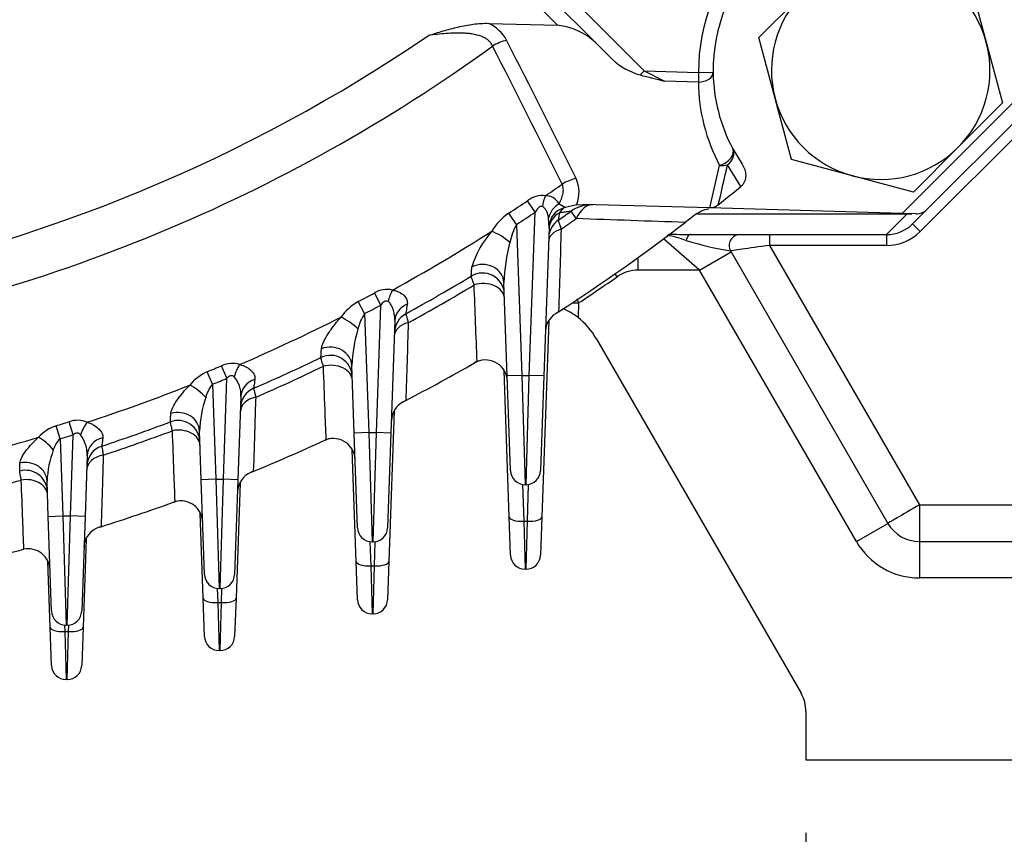
# Model space of a CAD drawing. Units: millimetres. Extents: x 0 to 4557, y -1871 to 2520.
# Drawn here: x 2717 to 2852, y 1054 to 1166 of the extents above; entities that cross this region are included whole.
import ezdxf

# ---------------------------------------------------------------- set-up
doc = ezdxf.new("R2010")
doc.units = ezdxf.units.MM
doc.header["$LTSCALE"] = 5
doc.header["$PDMODE"] = 1
doc.layers.get('0').update_dxf_attribs({"color": 3, "linetype": 'CONTINUOUS'})
doc.layers.get('DEFPOINTS').update_dxf_attribs({"linetype": 'CONTINUOUS'})
doc.layers.add('DMMW10708_CONDUI', color=7, linetype='CONTINUOUS')
doc.layers.add('T', color=7, linetype='CONTINUOUS')
doc.styles.get("Standard").update_dxf_attribs({"font": 'romans.shx', "bigfont": 'whgtxt.shx'})
doc.dimstyles.get("Standard").update_dxf_attribs({"dimtxt": 0.18, "dimasz": 0.18, "dimexe": 0.18, "dimexo": 0.0625, "dimgap": 0.09, "dimtad": 0, "dimtih": 1, "dimtoh": 1, "dimdec": 4, "dimzin": 0, "dimdsep": 46, "dimtxsty": 'Standard', "dimcen": 0.09, "dimadec": 0, "dimazin": 0, "dimtfac": 1, "dimtdec": 4, "dimtofl": 0, "dimtmove": 0, "dimatfit": 3, "dimfxl": 1, "dimtolj": 1, "dimtzin": 0, "dimarcsym": 0})

# ---------------------------------------------------------------- blocks, each defined once
blk = doc.blocks.new('_OPEN')
at = {"color": 0, "linetype": 'ByBlock'}
for p, q in [((-1, 0.1667), (0, 0)), ((0, 0), (-1, -0.1667)), ((0, 0), (-1, 0))]:
    blk.add_line(p, q, dxfattribs=at)
blk = doc.blocks.new('*D18')
at = {"layer": 'DEFPOINTS', "color": 0}
for p in [(2824.57, 1064.26), (2924.57, 1064.26), (2924.57, 975.55)]:
    blk.add_point(p, dxfattribs=at)
at = {"layer": 'T', "color": 0, "lineweight": -2}
for p, q in [((2824.57, 1054.26), (2824.57, 965.55)), ((2924.57, 1054.26), (2924.57, 965.55)), ((2854.57, 975.55), (2894.57, 975.55))]:
    blk.add_line(p, q, dxfattribs=at)
at = {"layer": 'T', "color": 0, "lineweight": -2, "xscale": 30, "yscale": 30, "zscale": 30, "rotation": 180}
blk.add_blockref('_OPEN', (2824.57, 975.55), dxfattribs=at)
at = {"layer": 'T', "color": 0, "lineweight": -2, "xscale": 30, "yscale": 30, "zscale": 30}
blk.add_blockref('_OPEN', (2924.57, 975.55), dxfattribs=at)
at = {"layer": 'T', "color": 7, "insert": (2874.57, 1006.05), "char_height": 35, "attachment_point": 5}
blk.add_mtext('\\A1;100', dxfattribs=at)
blk = doc.blocks.new('*D20')
at = {"layer": 'DEFPOINTS', "color": 0}
for p in [(2374.57, 1064.26), (2924.57, 1064.26), (2924.57, 799.01)]:
    blk.add_point(p, dxfattribs=at)
at = {"layer": 'T', "color": 0, "lineweight": -2}
for p, q in [((2374.57, 1054.26), (2374.57, 789.01)), ((2924.57, 1054.26), (2924.57, 789.01)), ((2404.57, 799.01), (2894.57, 799.01))]:
    blk.add_line(p, q, dxfattribs=at)
at = {"layer": 'T', "color": 0, "lineweight": -2, "xscale": 30, "yscale": 30, "zscale": 30, "rotation": 180}
blk.add_blockref('_OPEN', (2374.57, 799.01), dxfattribs=at)
at = {"layer": 'T', "color": 0, "lineweight": -2, "xscale": 30, "yscale": 30, "zscale": 30}
blk.add_blockref('_OPEN', (2924.57, 799.01), dxfattribs=at)
at = {"layer": 'T', "color": 7, "insert": (2649.57, 829.51), "char_height": 35, "attachment_point": 5}
blk.add_mtext('\\A1;550', dxfattribs=at)
blk = doc.blocks.new('*D23')
at = {"layer": 'DEFPOINTS', "color": 0}
for p in [(2734.57, 1659.26), (3201.65, 1659.26), (2924.57, 1064.26)]:
    blk.add_point(p, dxfattribs=at)
at = {"layer": 'T', "color": 0, "lineweight": -2}
for p, q in [((2744.57, 1659.26), (3211.65, 1659.26)), ((3201.65, 1094.26), (3201.65, 1629.26)), ((2934.57, 1064.26), (3211.65, 1064.26))]:
    blk.add_line(p, q, dxfattribs=at)
at = {"layer": 'T', "color": 0, "lineweight": -2, "xscale": 30, "yscale": 30, "zscale": 30}
for p, rotation in [((3201.65, 1659.26), 90), ((3201.65, 1064.26), 270)]:
    blk.add_blockref('_OPEN', p, dxfattribs=dict(at, rotation=rotation))
at = {"layer": 'T', "color": 7, "insert": (3171.15, 1361.76), "char_height": 35, "attachment_point": 5, "rotation": 90}
blk.add_mtext('\\A1;595', dxfattribs=at)

msp = doc.modelspace()

# ---------------------------------------------------------------- linework, layer by layer
at = {"layer": 'DMMW10708_CONDUI', "color": 3, "linetype": 'Continuous', "ltscale": 25.4}
for p, q in [((2755.9827, 1205.3182), (2802.3712, 1158.9298)), ((2761.9062, 1196.5663), (2795.664, 1162.8085)), ((2790.4607, 1165.1834), (2760.492, 1195.1521)), ((2847.0751, 1171.2476), (2849.3166, 1162.8825)), ((2818.0974, 1163.4831), (2824.2211, 1169.6068)), ((2781.0128, 1165.4499), (2790.4607, 1165.1834)), ((2795.664, 1162.8085), (2797.9567, 1160.5158)), ((2820.3388, 1155.1179), (2818.0974, 1163.4831)), ((2849.3166, 1162.8825), (2851.558, 1154.5173)), ((2802.3712, 1158.9298), (2801.8061, 1158.3648)), ((2802.3712, 1158.9298), (2809.8293, 1158.7194)), ((2802.3712, 1158.9298), (2805.1601, 1157.5143)), ((2809.8293, 1158.7194), (2809.7916, 1157.3837)), ((2809.8293, 1158.7194), (2811.8291, 1158.7419)), ((2809.7916, 1157.3837), (2805.1601, 1157.5143)), ((2837.7947, 1139.3397), (2854.4881, 1156.0332)), ((2822.5802, 1146.7527), (2820.3388, 1155.1179)), ((2851.558, 1154.5173), (2845.4343, 1148.3936)), ((2856.9919, 1153.6003), (2840.2406, 1136.849)), ((2853.9564, 1152.6731), (2841.1548, 1139.8714)), ((2814.5119, 1148.2174), (2815.7903, 1146.0936)), ((2845.4343, 1148.3936), (2839.3106, 1142.2698)), ((2830.9454, 1144.5113), (2822.5802, 1146.7527)), ((2811.3807, 1140.0848), (2812.7076, 1145.944)), ((2815.6414, 1143.0488), (2813.7912, 1146.0188)), ((2839.3106, 1142.2698), (2830.9454, 1144.5113)), ((2787.3718, 1139.5124), (2786.325, 1141.0678)), ((2790.6754, 1140.6653), (2791.5323, 1140.1538)), ((2791.5323, 1140.1538), (2791.2291, 1140.045)), ((2793.077, 1140.5336), (2791.5323, 1140.1538)), ((2793.0326, 1138.6257), (2792.3247, 1139.6403)), ((2793.077, 1140.5336), (2793.9956, 1140.5752)), ((2811.3807, 1140.0848), (2793.9956, 1140.5752)), ((2837.7947, 1139.3397), (2811.3807, 1140.0848)), ((2841.1548, 1139.8714), (2839.1799, 1137.8966)), ((2784.8188, 1137.817), (2783.7913, 1139.3853)), ((2786.5883, 1117.0747), (2787.3718, 1139.5124)), ((2789.2974, 1137.3446), (2789.2401, 1138.7385)), ((2809.1589, 1139.0062), (2807.9836, 1138.0977)), ((2809.6521, 1139.2622), (2838.4676, 1139.2622)), ((2835.6376, 1136.4321), (2838.4676, 1139.2622)), ((2839.6842, 1139.2864), (2837.7947, 1139.3397)), ((2784.8188, 1137.817), (2785.5431, 1117.0747)), ((2789.2974, 1137.3446), (2788.5871, 1117.0049)), ((2789.3057, 1137.5834), (2789.2974, 1137.3446)), ((2809.9621, 1131.5563), (2805.009, 1135.8458)), ((2808.7689, 1136.4321), (2835.6376, 1136.4321)), ((2819.5777, 1136.4321), (2819.5777, 1134.9452)), ((2835.6444, 1136.4321), (2835.6376, 1136.4321)), ((2835.6444, 1136.4321), (2835.6444, 1134.9452)), ((2814.2196, 1134.1821), (2814.2922, 1134.0563)), ((2819.5777, 1134.9452), (2840.1542, 1099.3058)), ((2835.6444, 1134.9452), (2819.5777, 1134.9452)), ((2801.544, 1131.5563), (2801.544, 1133.3057)), ((2809.9621, 1131.5563), (2814.2922, 1134.0563)), ((2814.2922, 1134.0563), (2835.824, 1096.7622)), ((2809.9621, 1131.5563), (2801.544, 1131.5563)), ((2831.4939, 1094.2622), (2809.9621, 1131.5563)), ((2798.6626, 1130.6495), (2798.3764, 1131.0595)), ((2783.5443, 1117.0049), (2783.0967, 1129.8239)), ((2766.2005, 1126.7551), (2765.3145, 1128.4074)), ((2763.9721, 1125.5748), (2763.103, 1127.2361)), ((2765.5883, 1109.224), (2766.2005, 1126.7551)), ((2792.4831, 1127.065), (2793.3452, 1127.0348)), ((2793.3452, 1127.0348), (2793.275, 1125.0233)), ((2763.9721, 1125.5748), (2764.5431, 1109.224)), ((2790.6065, 1125.8417), (2790.1773, 1125.5651)), ((2768.127, 1124.6152), (2767.5871, 1109.1542)), ((2789.2563, 1124.5596), (2788.3169, 1097.6582)), ((2795.7572, 1122.16), (2823.8958, 1073.4224)), ((2745.0726, 1116.6848), (2744.347, 1118.4137)), ((2762.5443, 1109.1542), (2762.2201, 1118.4399)), ((2779.0758, 1118.8134), (2779.4144, 1118.9805)), ((2743.0876, 1115.8619), (2742.3771, 1117.597)), ((2744.5883, 1102.8174), (2745.0726, 1116.6848)), ((2783.8145, 1097.6582), (2783.1137, 1117.7269)), ((2785.5431, 1117.0747), (2783.5443, 1117.0049)), ((2783.9983, 1104.0049), (2783.5443, 1117.0049)), ((2785.5431, 1117.0747), (2786.5883, 1117.0747)), ((2785.5431, 1117.0747), (2785.9971, 1102.0747)), ((2786.1343, 1102.0747), (2786.5883, 1117.0747)), ((2788.5871, 1117.0049), (2786.5883, 1117.0747)), ((2788.5871, 1117.0049), (2788.1331, 1104.0049)), ((2743.0876, 1115.8619), (2743.5431, 1102.8174)), ((2746.9865, 1114.1854), (2746.5871, 1102.7476)), ((2769.6332, 1113.646), (2769.2649, 1113.4547)), ((2768.0393, 1112.2163), (2767.3169, 1091.5312)), ((2722.1729, 1108.3783), (2721.6213, 1110.1702)), ((2723.9782, 1108.9416), (2723.4129, 1110.7292)), ((2723.5883, 1097.7759), (2723.9782, 1108.9416)), ((2741.5443, 1102.7476), (2741.3107, 1109.4382)), ((2764.5431, 1109.224), (2762.5443, 1109.1542)), ((2762.9983, 1096.1542), (2762.5443, 1109.1542)), ((2764.5431, 1109.224), (2765.5883, 1109.224)), ((2764.5431, 1109.224), (2764.9971, 1094.224)), ((2765.1343, 1094.224), (2765.5883, 1109.224)), ((2767.5871, 1109.1542), (2765.5883, 1109.224)), ((2767.5871, 1109.1542), (2767.1331, 1096.1542)), ((2722.1729, 1108.3783), (2722.5431, 1097.7759)), ((2758.4169, 1108.1448), (2758.6978, 1108.2575)), ((2725.8798, 1106.0875), (2725.5871, 1097.7061)), ((2762.8145, 1091.5312), (2762.2806, 1106.8191)), ((2748.6955, 1103.9014), (2748.3876, 1103.7747)), ((2720.5443, 1097.7061), (2720.3747, 1102.5629)), ((2743.5431, 1102.8174), (2741.5443, 1102.7476)), ((2741.9983, 1089.7476), (2741.5443, 1102.7476)), ((2743.5431, 1102.8174), (2744.5883, 1102.8174)), ((2743.5431, 1102.8174), (2743.9971, 1087.8174)), ((2744.1343, 1087.8174), (2744.5883, 1102.8174)), ((2746.5871, 1102.7476), (2744.5883, 1102.8174)), ((2746.5871, 1102.7476), (2746.1331, 1089.7476)), ((2746.8705, 1102.3437), (2746.3169, 1086.4906)), ((2785.6364, 1102.1075), (2785.8133, 1097.0439)), ((2786.1343, 1102.0747), (2785.9971, 1102.0747)), ((2786.3181, 1097.0439), (2786.495, 1102.1074)), ((2737.7313, 1099.6669), (2737.9543, 1099.7376)), ((2840.1542, 1099.3058), (2895.8551, 1099.3058)), ((2840.1542, 1099.3058), (2840.1542, 1094.2622)), ((2720.5443, 1097.7061), (2722.5431, 1097.7759)), ((2720.9983, 1084.7061), (2720.5443, 1097.7061)), ((2722.5431, 1097.7759), (2723.5883, 1097.7759)), ((2722.5431, 1097.7759), (2722.9971, 1082.7759)), ((2723.1343, 1082.7759), (2723.5883, 1097.7759)), ((2725.5871, 1097.7061), (2723.5883, 1097.7759)), ((2725.5871, 1097.7061), (2725.1331, 1084.7061)), ((2741.8145, 1086.4906), (2741.4074, 1098.1485)), ((2783.9983, 1092.3943), (2783.8145, 1097.6582)), ((2788.3169, 1097.6582), (2788.1331, 1092.3943)), ((2727.7856, 1096.3072), (2727.5377, 1096.2292)), ((2785.8133, 1097.0439), (2786.3181, 1097.0439)), ((2785.8133, 1097.0439), (2785.9971, 1090.4641)), ((2786.1343, 1090.4641), (2786.3181, 1097.0439)), ((2831.4939, 1094.2622), (2835.824, 1096.7622)), ((2725.7389, 1094.5818), (2725.3169, 1082.4993)), ((2764.697, 1094.2467), (2764.8133, 1090.917)), ((2765.1343, 1094.224), (2764.9971, 1094.224)), ((2765.3181, 1090.917), (2765.4344, 1094.2467)), ((2840.1542, 1094.2622), (2904.5657, 1094.2622)), ((2840.1542, 1094.2622), (2840.1542, 1089.2622)), ((2717.0239, 1093.1658), (2717.1886, 1093.2051)), ((2720.8145, 1082.4993), (2720.4998, 1091.5103)), ((2762.9983, 1086.2674), (2762.8145, 1091.5312)), ((2764.8133, 1090.917), (2765.3181, 1090.917)), ((2764.8133, 1090.917), (2764.9971, 1084.3372)), ((2765.1343, 1084.3372), (2765.3181, 1090.917)), ((2767.3169, 1091.5312), (2767.1331, 1086.2674)), ((2786.1343, 1090.4641), (2785.9971, 1090.4641)), ((2904.5657, 1089.2622), (2840.1542, 1089.2622)), ((2743.7449, 1087.8333), (2743.8133, 1085.8763)), ((2744.1343, 1087.8174), (2743.9971, 1087.8174)), ((2744.3181, 1085.8763), (2744.3865, 1087.8333)), ((2741.9983, 1081.2267), (2741.8145, 1086.4906)), ((2743.8133, 1085.8763), (2744.3181, 1085.8763)), ((2743.8133, 1085.8763), (2743.9971, 1079.2965)), ((2744.1343, 1079.2965), (2744.3181, 1085.8763)), ((2746.3169, 1086.4906), (2746.1331, 1081.2267)), ((2765.1343, 1084.3372), (2764.9971, 1084.3372)), ((2722.7817, 1082.7875), (2722.8133, 1081.885)), ((2723.3181, 1081.885), (2723.3497, 1082.7875)), ((2720.9983, 1077.2354), (2720.8145, 1082.4993)), ((2722.8133, 1081.885), (2723.3181, 1081.885)), ((2722.8133, 1081.885), (2722.9971, 1075.3052)), ((2723.1343, 1082.7759), (2722.9971, 1082.7759)), ((2723.1343, 1075.3052), (2723.3181, 1081.885)), ((2725.3169, 1082.4993), (2725.1331, 1077.2354)), ((2744.1343, 1079.2965), (2743.9971, 1079.2965)), ((2723.1343, 1075.3052), (2722.9971, 1075.3052)), ((2824.5657, 1070.9224), (2824.5657, 1064.2622)), ((2824.5657, 1064.2622), (2904.5657, 1064.2622))]:
    msp.add_line(p, q, dxfattribs=at)
for centre, radius, start, end in [((2834.8277, 1159.0002), 25, 89.356522, 180.643478), ((2834.8277, 1159.0002), 23, 89.356522, 180.643478), ((2834.8277, 1159.0002), 15, 15, 75), ((2834.8277, 1159.0002), 15, 135, 195), ((2778.6653, 1160.4869), 5.4901, 28.908619, 64.685776), ((2789.5687, 1156.3413), 8.8869, 46.695942, 84.239191), ((2649.5657, 1344.2622), 218.5098, 280.692677, 304.307323), ((-3303.0482, -1903.4027), 6815.3804, 26.5615159, 26.74012939), ((2834.8277, 1159.0002), 15, 315, 15), ((2649.5657, 1344.2622), 224.7594, 279.042119, 305.957881), ((-2745.0964, -1637.1302), 6195.2173, 26.66758566, 26.86401759), ((2804.2776, 1167.3074), 9.2779, 227.055947, 254.551213), ((2834.8277, 1159.0002), 23, 180.643478, 207.957439), ((2939.8737, 1695.8169), 554.9031, 255.592673, 255.949941), ((2834.79, 1157.6644), 25, 180.643478, 207.957439), ((2834.8277, 1159.0002), 15, 195, 255), ((2834.8277, 1159.0002), 15, 255, 315), ((2539.9216, 1205.8258), 280.3238, 346.528079, 347.681259), ((2788.863, 1142.2594), 4.5506, 338.619129, 24.57557), ((2649.5657, 1344.2622), 245.7497, 304.51448, 305.16681), ((2648.428, 1345.3999), 262.5, 308.693805, 309.568725), ((2649.5657, 1344.2622), 244.9307, 303.230914, 303.942391), ((2788.4321, 1138.3528), 3.4367, 83.670408, 127.815736), ((2788.8024, 1139.6272), 2.1414, 28.99838, 89.76965), ((2792.0341, 1137.4338), 2.7325, 107.133843, 176.86058), ((2649.5657, 1344.2622), 249.5, 304.40834, 304.902416), ((2794.1352, 1137.1599), 4.095, 135.206773, 146.684539), ((2795.1856, 1135.5396), 5, 88.384274, 124.902416), ((2786.5717, 1142.8468), 6.9044, 340.425229, 341.01298), ((2812.228, 1135.0589), 5, 101.234475, 127.866217), ((2839.7406, 1141.2857), 2, 268.384274, 315), ((2788.6233, 1132.4437), 8.4578, 124.841519, 148.343185), ((2649.5657, 1344.2622), 246.8056, 303.230914, 303.942391), ((2792.2502, 1135.9418), 3, 124.40834, 178), ((2649.5657, 1344.2622), 250.7371, 304.325735, 304.902416), ((2649.5657, 1344.2622), 245.7497, 298.755676, 302.44945), ((2791.5983, 1128.0034), 13.5039, 138.888727, 162.729482), ((2792.7737, 1133.499), 9.0512, 151.506632, 168.185282), ((2649.5657, 1344.2622), 260, 302.851579, 307.538872), ((2835.6444, 1141.4321), 5, 270, 315), ((2802.2099, 1119.4619), 17.2026, 69.853741, 79.005104), ((2815.9592, 1494.3791), 358.0229, 268.359231, 268.832922), ((2822.6458, 1183.7013), 50.2309, 253.208708, 260.343024), ((2808.7439, 1134.8803), 1.552, 89.074519, 92.839533), ((2815.5186, 1134.9321), 1.5, 90, 210), ((2835.6444, 1141.4452), 6.5, 270, 315), ((2809.1969, 1128.789), 26.1207, 165.447548, 177.729269), ((2649.5657, 1344.2622), 249.5, 298.764027, 301.14316), ((2780.1532, 1128.153), 3, 2, 121.14316), ((2649.5657, 1344.2622), 260.5, 303.499982, 304.914179), ((2767.065, 1125.5252), 3.3722, 77.58784, 121.273111), ((2649.5657, 1344.2622), 250.7371, 298.69734, 301.080692), ((2649.5657, 1344.2622), 244.9307, 297.616342, 298.201744), ((2766.6024, 1120.9643), 7.182, 119.159576, 144.95118), ((2649.5657, 1344.2622), 246.8056, 297.616342, 298.201744), ((2787.0969, 1117.16), 10, 51.844101, 65.821088), ((2649.5657, 1344.2622), 245.7497, 293.31072, 296.89252), ((2769.2562, 1122.0213), 6.3678, 146.079251, 166.86424), ((2771.0696, 1122.9184), 3, 118.764027, 178), ((2791.7997, 1123.0417), 3, 122.739051, 178), ((2649.5657, 1344.2622), 260, 302.739051, 302.851581), ((2787.0969, 1117.16), 10, 30, 51.844101), ((2783.0664, 1117.5621), 20.8648, 163.556154, 177.588785), ((2649.5657, 1344.2622), 249.5, 293.421325, 295.752756), ((2759.2741, 1116.8411), 3, 2, 115.752756), ((2649.5657, 1344.2622), 244.9307, 292.26738, 292.76622), ((2745.7827, 1115.3465), 3.3865, 72.285816, 115.083449), ((2649.5657, 1344.2622), 250.7371, 293.368072, 295.703448), ((2649.5657, 1344.2622), 260, 297.503198, 299.875427), ((2780.5702, 1116.2121), 3, 100.619939, 119.875427), ((2780.5702, 1116.2121), 3, 2, 112.660592), ((2744.8896, 1111.8694), 6.2544, 113.684718, 141.632544), ((2649.5657, 1344.2622), 246.8056, 292.26738, 292.76622), ((2743.1867, 1114.4176), 3.8069, 356.502298, 40.746064), ((2649.5657, 1344.2622), 245.7497, 288.089244, 291.588368), ((2746.5598, 1112.9344), 4.5417, 139.865066, 165.650786), ((2749.9318, 1112.5664), 3, 113.421325, 178), ((2758.2984, 1108.706), 17.0034, 161.646648, 177.532041), ((2770.6461, 1110.7915), 3, 117.411738, 178), ((2649.5657, 1344.2622), 260, 297.411738, 297.5032), ((2723.3698, 1104.8979), 5.5547, 108.347671, 138.335785), ((2649.5657, 1344.2622), 244.9307, 287.108834, 287.54787), ((2724.5492, 1107.4613), 3.4598, 67.549566, 109.173082), ((2649.5657, 1344.2622), 249.5, 288.294797, 290.589617), ((2738.3629, 1107.891), 3, 2, 110.589617), ((2649.5657, 1344.2622), 245.7497, 283.025894, 286.465419), ((2649.5657, 1344.2622), 246.8056, 287.108834, 287.54787), ((2721.4369, 1106.229), 4.4451, 358.175914, 37.394495), ((2649.5657, 1344.2622), 250.7371, 288.253359, 290.551929), ((2724.3876, 1105.9721), 3.2702, 132.627295, 164.532567), ((2728.827, 1104.525), 3, 108.294797, 178), ((2649.5657, 1344.2622), 260, 292.412278, 294.749922), ((2759.6729, 1105.4203), 3, 93.981108, 114.749922), ((2759.6729, 1105.4203), 3, 2, 108.967861), ((2734.438, 1101.9619), 14.0761, 159.704827, 177.552897), ((2717.4257, 1101.0518), 3, 2, 105.590036), ((2749.5279, 1100.9998), 3, 112.338904, 178), ((2649.5657, 1344.2622), 260, 292.338904, 292.41228), ((2785.9971, 1104.0747), 2, 182, 270), ((2786.1343, 1104.0747), 2, 270, 358), ((2649.5657, 1344.2622), 250.7371, 283.291628, 285.562946), ((2649.5657, 1344.2622), 260, 287.508417, 289.821965), ((2738.7486, 1096.8447), 3, 87.046322, 109.821965), ((2738.7486, 1096.8447), 3, 2, 105.354636), ((2649.5657, 1344.2622), 260, 287.451137, 287.508419), ((2840.1542, 1099.2622), 5, 210, 270), ((2728.4374, 1093.3672), 3, 107.451137, 178), ((2764.9971, 1096.224), 2, 182, 270), ((2765.1343, 1096.224), 2, 270, 358), ((2840.1542, 1099.2622), 10, 210, 270), ((2649.5657, 1344.2622), 260, 282.739051, 285.037694), ((2717.8022, 1090.2685), 3, 2, 101.802511), ((2785.9971, 1092.4641), 2, 182, 270), ((2786.1343, 1092.4641), 2, 270, 358), ((2743.9971, 1089.8174), 2, 182, 270), ((2744.1343, 1089.8174), 2, 270, 358), ((2764.9971, 1086.3372), 2, 182, 270), ((2765.1343, 1086.3372), 2, 270, 358), ((2722.9971, 1084.7759), 2, 182, 270), ((2723.1343, 1084.7759), 2, 270, 358), ((2743.9971, 1081.2965), 2, 182, 270), ((2744.1343, 1081.2965), 2, 270, 358), ((2722.9971, 1077.3052), 2, 182, 270), ((2723.1343, 1077.3052), 2, 270, 358), ((2819.5657, 1070.9224), 5, 0, 30)]:
    msp.add_arc(centre, radius, start, end, dxfattribs=at)
for centre, major_axis, ratio, start_param, end_param in [((2783.3771, 1159.8015), (4.4652, 2.25), 0.62001302, 1.24784799, 1.67104309), ((2809.8293, 1158.7194), (-1.9999, -0.0225), 0.66785727, 1.54445479, 3.14159265), ((2812.7453, 1147.2798), (-1.7666, -0.9376), 0.61553141, 1.2347548, 3.14159265), ((2812.7453, 1147.2798), (-1.7666, -0.9376), 0.81341951, 1.73788618, 3.14159265), ((2812.7453, 1147.2798), (1.9553, -0.4207), 0.66184864, 4.83476603, 5.41192905), ((2792.9072, 1140.8126), (4.4722, 2.236), 0.62065252, 1.24978105, 1.66441129), ((2789.8734, 1140.2237), (-0.5343, -2.952), 0.49114527, 4.25270236, 4.7835528), ((2792.0795, 1138.6394), (-2.6739, -1.3603), 0.81920737, 4.82358735, 5.68900584), ((2795.1856, 1135.5396), (0.141, 4.998), 0.56235996, 0, 0.92125378), ((2792.2913, 1137.1186), (-2.9982, 0.1047), 0.89332325, 5.2976093, 6.28318531), ((2838.4813, 1144.269), (3.5452, 3.5452), 0.99726469, 3.92562129, 4.05313444), ((2782.43, 1135.3004), (2.508, -1.6462), 0.31258003, 1.15478379, 2.17697107), ((2792.2288, 1135.3276), (-2.9982, 0.1047), 0.67735804, 5.17446537, 6.28318531), ((2840.2406, 1136.8359), (-1.0607, 1.0607), 0.00617071, 4.71855961, 6.28318531), ((2819.5601, 1134.9321), (5.3405, 0.75), 0.00194892, 1.56722069, 3.1423803), ((2780.0985, 1129.7192), (2.9982, 0.1047), 0.86793366, 0, 2.02431808), ((2768.6918, 1127.1749), (-0.7825, -2.8961), 0.48518589, 4.24506094, 4.82499658), ((2780.173, 1127.587), (2.9982, 0.1047), 0.70667649, 0, 1.94527036), ((2771.1252, 1124.5105), (-2.9982, 0.1047), 0.86435485, 5.19059249, 6.28318531), ((2761.5708, 1123.4166), (2.4056, -1.7925), 0.33551654, 1.17408531, 2.16483322), ((2771.0495, 1122.3431), (-2.9982, 0.1047), 0.70091585, 5.10672219, 6.28318531), ((2759.2219, 1118.3352), (2.9982, 0.1047), 0.87779859, 0, 1.94161567), ((2747.555, 1116.8506), (-0.9989, -2.8288), 0.47754614, 4.23568448, 4.86137988), ((2759.2929, 1116.3009), (2.9982, 0.1047), 0.72296836, 0, 1.87815064), ((2740.6756, 1114.0082), (2.2987, -1.9277), 0.35612619, 1.19396383, 2.15268758), ((2749.9847, 1114.0807), (-2.9982, 0.1047), 0.87505462, 5.10890069, 6.28318531), ((2749.9127, 1112.019), (-2.9982, 0.1047), 0.7183743, 5.04068202, 6.28318531), ((2738.3125, 1109.3335), (2.9982, 0.1047), 0.88475856, 0, 1.86168532), ((2726.4526, 1108.8767), (-1.1918, -2.7531), 0.46859489, 4.22525415, 4.89407292), ((2719.7516, 1106.7924), (2.1868, -2.0537), 0.37481908, 1.2145038, 2.14054084), ((2728.8779, 1105.9828), (-2.9982, 0.1047), 0.88270008, 5.02974047, 6.28318531), ((2738.3811, 1107.3693), (2.9982, 0.1047), 0.73484589, 0, 1.81258827), ((2728.8086, 1103.9978), (-2.9982, 0.1047), 0.73129874, 4.9759508, 6.28318531), ((2717.3766, 1102.4582), (2.9982, 0.1047), 0.88957242, 0, 1.78380193), ((2717.4434, 1100.543), (2.9982, 0.1047), 0.74325673, 0, 1.74821503), ((2840.1542, 1099.2622), (4.3301, 2.5), 0.00755747, 1.56643305, 3.14159265), ((2785.8133, 1097.728), (1.9988, 0.0698), 0.34183615, 3.14159265, 4.70045237), ((2786.3181, 1097.728), (1.9988, -0.0698), 0.34183615, 4.72432559, 6.28318531), ((2764.8133, 1091.601), (1.9988, 0.0698), 0.34183615, 3.14159265, 4.70045237), ((2765.3181, 1091.601), (1.9988, -0.0698), 0.34183615, 4.72432559, 6.28318531), ((2743.8133, 1086.5604), (1.9988, 0.0698), 0.34183615, 3.14159265, 4.70045237), ((2744.3181, 1086.5604), (1.9988, -0.0698), 0.34183615, 4.72432559, 6.28318531), ((2722.8133, 1082.5691), (1.9988, 0.0698), 0.34183615, 3.14159265, 4.70045237), ((2723.3181, 1082.5691), (1.9988, -0.0698), 0.34183615, 4.72432559, 6.28318531)]:
    msp.add_ellipse(centre, major_axis=major_axis, ratio=ratio, start_param=start_param, end_param=end_param, dxfattribs=at)
for points, knots in [([(2772.7247, 1163.7674), (2773.0596, 1163.8773), (2773.3993, 1163.9866), (2774.0765, 1164.1984), (2774.4159, 1164.3015), (2775.4376, 1164.6), (2776.1227, 1164.7847), (2777.4997, 1165.1033), (2778.1921, 1165.2376), (2779.5903, 1165.4209), (2780.2961, 1165.4701), (2781.0128, 1165.4499)], [0, 0, 0, 0, 0.125, 0.125, 0.25, 0.25, 0.5, 0.5, 0.75, 0.75, 1, 1, 1, 1]), ([(2781.5423, 1162.3309), (2781.4791, 1162.4837), (2781.3967, 1162.627), (2781.1937, 1162.895), (2781.0716, 1163.0207), (2780.7951, 1163.2481), (2780.6431, 1163.3484), (2780.3167, 1163.5267), (2780.1407, 1163.6052), (2779.5974, 1163.8075), (2779.2145, 1163.9007), (2778.6208, 1164.0014), (2778.4192, 1164.0282), (2778.0167, 1164.0703), (2777.8151, 1164.0857), (2776.8049, 1164.1398), (2775.9914, 1164.1135), (2774.3587, 1163.9892), (2773.5392, 1163.8895), (2772.7247, 1163.7674)], [0, 0, 0, 0, 0.0625, 0.0625, 0.125, 0.125, 0.1875, 0.1875, 0.25, 0.25, 0.375, 0.375, 0.4375, 0.4375, 0.5, 0.5, 0.75, 0.75, 1, 1, 1, 1]), ([(2815.7903, 1146.0936), (2815.9475, 1145.8618), (2816.0698, 1145.6143), (2816.199, 1145.2185), (2816.2328, 1145.0816), (2816.2779, 1144.8078), (2816.2896, 1144.6699), (2816.289, 1144.3921), (2816.2762, 1144.2512), (2816.2242, 1143.9785), (2816.1851, 1143.8454), (2816.0766, 1143.5866), (2816.0086, 1143.465), (2815.846, 1143.2418), (2815.75, 1143.1386), (2815.6414, 1143.0488)], [0, 0, 0, 0, 0.25, 0.25, 0.375, 0.375, 0.5, 0.5, 0.625, 0.625, 0.75, 0.75, 0.875, 0.875, 1, 1, 1, 1]), ([(2790.6754, 1140.6653), (2790.7927, 1140.8805), (2790.8981, 1141.0995), (2791.0763, 1141.5483), (2791.1482, 1141.7765), (2791.2427, 1142.2343), (2791.2659, 1142.4673), (2791.2428, 1142.9266), (2791.1972, 1143.1506), (2791.1074, 1143.367)], [0, 0, 0, 0, 0.25, 0.25, 0.5, 0.5, 0.75, 0.75, 1, 1, 1, 1]), ([(2788.3892, 1140.2756), (2788.3405, 1140.2952), (2788.2884, 1140.305), (2788.1806, 1140.3019), (2788.1264, 1140.289), (2787.9705, 1140.2255), (2787.877, 1140.1531), (2787.7104, 1139.9921), (2787.6352, 1139.9011), (2787.4962, 1139.712), (2787.4323, 1139.6134), (2787.3718, 1139.5124)], [0, 0, 0, 0, 0.125, 0.125, 0.25, 0.25, 0.5, 0.5, 0.75, 0.75, 1, 1, 1, 1]), ([(2789.2401, 1138.7385), (2789.2133, 1138.8835), (2789.1789, 1139.0277), (2789.0921, 1139.3136), (2789.0394, 1139.4565), (2788.9114, 1139.7309), (2788.8368, 1139.8632), (2788.6486, 1140.105), (2788.5363, 1140.2163), (2788.3892, 1140.2756)], [0, 0, 0, 0, 0.25, 0.25, 0.5, 0.5, 0.75, 0.75, 1, 1, 1, 1]), ([(2792.3247, 1139.6403), (2792.3247, 1139.6403), (2792.284, 1139.6344), (2792.1296, 1139.6122), (2792.0139, 1139.5956), (2791.7254, 1139.5542), (2791.553, 1139.5295), (2791.1622, 1139.4734), (2790.9446, 1139.4422), (2790.7131, 1139.4091)], [0, 0, 0, 0, 0.25, 0.25, 0.5, 0.5, 0.75, 0.75, 1, 1, 1, 1]), ([(2812.532, 1140.5191), (2812.3675, 1140.3873), (2812.1902, 1140.2781), (2811.8981, 1140.1613), (2811.7961, 1140.1306), (2811.591, 1140.0911), (2811.4868, 1140.0818), (2811.3807, 1140.0848)], [0, 0, 0, 0, 0.5, 0.5, 0.75, 0.75, 1, 1, 1, 1]), ([(2790.7131, 1139.4091), (2790.6631, 1139.0959), (2790.6236, 1138.8482), (2790.5827, 1138.5913), (2790.5723, 1138.526), (2790.5585, 1138.439), (2790.5549, 1138.4169), (2790.5549, 1138.4169)], [0, 0, 0, 0, 0.5, 0.5, 0.75, 0.75, 1, 1, 1, 1]), ([(2790.5549, 1138.4169), (2790.5549, 1138.4169), (2790.5639, 1138.3897), (2790.5988, 1138.2831), (2790.6252, 1138.2025), (2790.6939, 1137.9927), (2790.736, 1137.8644), (2790.8349, 1137.5619), (2790.8921, 1137.3866), (2790.9556, 1137.1921)], [0, 0, 0, 0, 0.25, 0.25, 0.5, 0.5, 0.75, 0.75, 1, 1, 1, 1]), ([(2808.667, 1136.4304), (2808.612, 1136.4241), (2808.5583, 1136.4006), (2808.4538, 1136.3201), (2808.4032, 1136.2628), (2808.2644, 1136.0494), (2808.1863, 1135.8456), (2808.1348, 1135.612)], [0, 0, 0, 0, 0.25, 0.25, 0.5, 0.5, 1, 1, 1, 1]), ([(2778.6017, 1130.7207), (2778.6017, 1130.7207), (2778.6105, 1130.834), (2778.6364, 1131.1641), (2778.6472, 1131.3015), (2778.6724, 1131.6223), (2778.6869, 1131.8061), (2778.7032, 1132.0125)], [0, 0, 0, 0, 0.5, 0.5, 0.75, 0.75, 1, 1, 1, 1]), ([(2801.544, 1131.5563), (2801.0285, 1131.5563), (2800.5262, 1131.4787), (2799.7923, 1131.2482), (2799.5526, 1131.1522), (2799.0943, 1130.9269), (2798.8739, 1130.797), (2798.6626, 1130.6495)], [0, 0, 0, 0, 0.5, 0.5, 0.75, 0.75, 1, 1, 1, 1]), ([(2779.0074, 1129.5206), (2778.9428, 1129.7122), (2778.8854, 1129.882), (2778.785, 1130.1789), (2778.7417, 1130.307), (2778.6724, 1130.5119), (2778.6462, 1130.5892), (2778.6108, 1130.6936), (2778.6017, 1130.7207), (2778.6017, 1130.7207)], [0, 0, 0, 0, 0.25, 0.25, 0.5, 0.5, 0.75, 0.75, 1, 1, 1, 1]), ([(2767.7899, 1128.8186), (2767.9628, 1128.7944), (2768.1273, 1128.7568), (2768.44, 1128.659), (2768.5879, 1128.5985), (2768.9931, 1128.3951), (2769.22, 1128.2267), (2769.4815, 1127.9555), (2769.5561, 1127.8617), (2769.6805, 1127.6678), (2769.7298, 1127.5682), (2769.8374, 1127.269), (2769.8572, 1127.0649), (2769.8258, 1126.8595)], [0, 0, 0, 0, 0.125, 0.125, 0.25, 0.25, 0.5, 0.5, 0.625, 0.625, 0.75, 0.75, 1, 1, 1, 1]), ([(2767.2076, 1127.2267), (2767.1265, 1127.2779), (2767.0309, 1127.3064), (2766.834, 1127.2943), (2766.734, 1127.2545), (2766.5576, 1127.1443), (2766.4776, 1127.0741), (2766.3307, 1126.9223), (2766.2637, 1126.8404), (2766.2005, 1126.7551)], [0, 0, 0, 0, 0.25, 0.25, 0.5, 0.5, 0.75, 0.75, 1, 1, 1, 1]), ([(2768.127, 1124.6152), (2768.1431, 1125.0779), (2768.087, 1125.5363), (2767.8854, 1126.2198), (2767.7975, 1126.4485), (2767.6235, 1126.7696), (2767.5583, 1126.8734), (2767.4039, 1127.0679), (2767.3154, 1127.1588), (2767.2076, 1127.2267)], [0, 0, 0, 0, 0.5, 0.5, 0.75, 0.75, 0.875, 0.875, 1, 1, 1, 1]), ([(2769.8258, 1126.8595), (2769.762, 1126.442), (2769.7125, 1126.1169), (2769.6612, 1125.7801), (2769.648, 1125.693), (2769.6304, 1125.5775), (2769.626, 1125.5482), (2769.626, 1125.5482)], [0, 0, 0, 0, 0.5, 0.5, 0.75, 0.75, 1, 1, 1, 1]), ([(2758.0498, 1120.7502), (2758.0585, 1120.8825), (2758.0932, 1121.0301), (2758.1983, 1121.3474), (2758.2696, 1121.5186), (2758.5209, 1122.0485), (2758.7345, 1122.4195), (2759.0994, 1122.991), (2759.2293, 1123.1847), (2759.499, 1123.5699), (2759.6393, 1123.7622), (2760.0758, 1124.3366), (2760.3871, 1124.7166), (2760.7228, 1125.0887)], [0, 0, 0, 0, 0.125, 0.125, 0.25, 0.25, 0.5, 0.5, 0.625, 0.625, 0.75, 0.75, 1, 1, 1, 1]), ([(2769.626, 1125.5482), (2769.626, 1125.5482), (2769.6335, 1125.5211), (2769.663, 1125.4149), (2769.6853, 1125.3345), (2769.7434, 1125.1251), (2769.7789, 1124.9969), (2769.8628, 1124.6943), (2769.9114, 1124.5188), (2769.9654, 1124.3235)], [0, 0, 0, 0, 0.25, 0.25, 0.5, 0.5, 0.75, 0.75, 1, 1, 1, 1]), ([(2757.9706, 1119.5432), (2757.9706, 1119.5432), (2757.9774, 1119.6477), (2757.9974, 1119.9535), (2758.0058, 1120.0814), (2758.0255, 1120.3821), (2758.0369, 1120.5551), (2758.0498, 1120.7502)], [0, 0, 0, 0, 0.5, 0.5, 0.75, 0.75, 1, 1, 1, 1]), ([(2758.3137, 1118.3352), (2758.2589, 1118.5285), (2758.2104, 1118.6997), (2758.1254, 1118.9987), (2758.0888, 1119.1276), (2758.0302, 1119.3336), (2758.0082, 1119.4112), (2757.9783, 1119.5161), (2757.9706, 1119.5432), (2757.9706, 1119.5432)], [0, 0, 0, 0, 0.25, 0.25, 0.5, 0.5, 0.75, 0.75, 1, 1, 1, 1]), ([(2746.8131, 1118.5725), (2746.9865, 1118.5346), (2747.1512, 1118.4851), (2747.4639, 1118.3673), (2747.6125, 1118.2985), (2747.8854, 1118.1493), (2748.0108, 1118.0686), (2748.2402, 1117.8975), (2748.3446, 1117.8065), (2748.5267, 1117.6211), (2748.6052, 1117.5262), (2748.7375, 1117.3327), (2748.7915, 1117.2335), (2748.9126, 1116.9353), (2748.9391, 1116.7383), (2748.9113, 1116.5411)], [0, 0, 0, 0, 0.125, 0.125, 0.25, 0.25, 0.375, 0.375, 0.5, 0.5, 0.625, 0.625, 0.75, 0.75, 1, 1, 1, 1]), ([(2758.6978, 1108.2575), (2758.6976, 1108.263), (2758.6974, 1108.2686), (2758.6971, 1108.2742), (2758.6449, 1109.6492), (2758.5925, 1111.0251), (2758.5401, 1112.402), (2758.4648, 1114.3778), (2758.3894, 1116.3555), (2758.3137, 1118.3352)], [0, 0, 0, 0, 0.00166145, 0.00166145, 0.00166145, 0.41166938, 0.41166938, 0.41166938, 1, 1, 1, 1]), ([(2746.0708, 1116.9024), (2746.0012, 1116.9612), (2745.9205, 1117.008), (2745.7425, 1117.0523), (2745.6448, 1117.0482), (2745.4586, 1116.992), (2745.3723, 1116.9432), (2745.2125, 1116.8255), (2745.1403, 1116.7577), (2745.0726, 1116.6848)], [0, 0, 0, 0, 0.25, 0.25, 0.5, 0.5, 0.75, 0.75, 1, 1, 1, 1]), ([(2737.3639, 1111.8447), (2737.3698, 1111.9653), (2737.3999, 1112.0985), (2737.4954, 1112.3842), (2737.5615, 1112.5379), (2737.7995, 1113.016), (2738.006, 1113.3507), (2738.3637, 1113.8666), (2738.4919, 1114.0416), (2738.7592, 1114.3893), (2738.8988, 1114.5626), (2739.3344, 1115.0795), (2739.6469, 1115.4202), (2739.9858, 1115.7515)], [0, 0, 0, 0, 0.125, 0.125, 0.25, 0.25, 0.5, 0.5, 0.625, 0.625, 0.75, 0.75, 1, 1, 1, 1]), ([(2748.9113, 1116.5411), (2748.8557, 1116.1475), (2748.8131, 1115.8446), (2748.7693, 1115.5328), (2748.758, 1115.4526), (2748.7431, 1115.3461), (2748.7393, 1115.3193), (2748.7393, 1115.3193)], [0, 0, 0, 0, 0.5, 0.5, 0.75, 0.75, 1, 1, 1, 1]), ([(2748.7393, 1115.3193), (2748.7393, 1115.3193), (2748.7455, 1115.2922), (2748.7696, 1115.186), (2748.7878, 1115.1056), (2748.8353, 1114.8959), (2748.8644, 1114.7674), (2748.933, 1114.464), (2748.9729, 1114.2879), (2749.0172, 1114.0915)], [0, 0, 0, 0, 0.25, 0.25, 0.5, 0.5, 0.75, 0.75, 1, 1, 1, 1]), ([(2749.0172, 1114.0915), (2748.9735, 1112.7021), (2748.9297, 1111.3138), (2748.886, 1109.9267), (2748.8225, 1107.9159), (2748.7591, 1105.9076), (2748.6955, 1103.9014)], [0, 0, 0, 0, 0.40823986, 0.40823986, 0.40823986, 1, 1, 1, 1]), ([(2737.3079, 1110.6994), (2737.3079, 1110.6994), (2737.3126, 1110.7978), (2737.3267, 1111.0865), (2737.3326, 1111.2073), (2737.3466, 1111.4932), (2737.3547, 1111.6581), (2737.3639, 1111.8447)], [0, 0, 0, 0, 0.5, 0.5, 0.75, 0.75, 1, 1, 1, 1]), ([(2725.8705, 1110.6589), (2726.0443, 1110.6079), (2726.209, 1110.547), (2726.5218, 1110.4096), (2726.6708, 1110.3324), (2727.085, 1110.0861), (2727.319, 1109.903), (2727.7004, 1109.5156), (2727.841, 1109.3183), (2727.9747, 1109.0197), (2728.006, 1108.9193), (2728.0396, 1108.7226), (2728.0422, 1108.6257), (2728.0302, 1108.5298)], [0, 0, 0, 0, 0.125, 0.125, 0.25, 0.25, 0.5, 0.5, 0.75, 0.75, 0.875, 0.875, 1, 1, 1, 1]), ([(2737.5885, 1109.4833), (2737.5436, 1109.6783), (2737.5038, 1109.8507), (2737.4344, 1110.1519), (2737.4044, 1110.2815), (2737.3566, 1110.4887), (2737.3385, 1110.5668), (2737.3142, 1110.6722), (2737.3079, 1110.6994), (2737.3079, 1110.6994)], [0, 0, 0, 0, 0.25, 0.25, 0.5, 0.5, 0.75, 0.75, 1, 1, 1, 1]), ([(2716.6517, 1105.0429), (2716.655, 1105.1547), (2716.6809, 1105.2769), (2716.7673, 1105.5379), (2716.8283, 1105.6775), (2717.053, 1106.1137), (2717.2521, 1106.4184), (2717.602, 1106.8877), (2717.7281, 1107.047), (2717.9926, 1107.363), (2718.1312, 1107.5202), (2718.5652, 1107.9879), (2718.8784, 1108.2949), (2719.2202, 1108.5905)], [0, 0, 0, 0, 0.125, 0.125, 0.25, 0.25, 0.5, 0.5, 0.625, 0.625, 0.75, 0.75, 1, 1, 1, 1]), ([(2724.9684, 1108.9285), (2724.9067, 1108.9934), (2724.8373, 1109.0507), (2724.6776, 1109.1351), (2724.5871, 1109.1602), (2724.4023, 1109.1613), (2724.3077, 1109.1374), (2724.1328, 1109.0575), (2724.0528, 1109.0032), (2723.9782, 1108.9416)], [0, 0, 0, 0, 0.25, 0.25, 0.5, 0.5, 0.75, 0.75, 1, 1, 1, 1]), ([(2728.0302, 1108.5298), (2727.9829, 1108.1541), (2727.9471, 1107.8675), (2727.9103, 1107.5737), (2727.9009, 1107.4985), (2727.8885, 1107.3985), (2727.8853, 1107.3734), (2727.8853, 1107.3734)], [0, 0, 0, 0, 0.5, 0.5, 0.75, 0.75, 1, 1, 1, 1]), ([(2737.9543, 1099.7376), (2737.9541, 1099.7408), (2737.954, 1099.744), (2737.9539, 1099.7473), (2737.9033, 1101.0993), (2737.8526, 1102.452), (2737.8018, 1103.8052), (2737.7309, 1105.6967), (2737.6598, 1107.5894), (2737.5885, 1109.4833)], [0, 0, 0, 0, 0.00099345, 0.00099345, 0.00099345, 0.41761662, 0.41761662, 0.41761662, 1, 1, 1, 1]), ([(2727.8853, 1107.3734), (2727.8853, 1107.3734), (2727.8901, 1107.3463), (2727.9088, 1107.2399), (2727.923, 1107.1594), (2727.9599, 1106.9493), (2727.9825, 1106.8204), (2728.0359, 1106.5161), (2728.0669, 1106.3392), (2728.1015, 1106.1419)], [0, 0, 0, 0, 0.25, 0.25, 0.5, 0.5, 0.75, 0.75, 1, 1, 1, 1]), ([(2728.1015, 1106.1419), (2728.0578, 1104.7793), (2728.0142, 1103.4174), (2727.9705, 1102.0562), (2727.9089, 1100.1385), (2727.8473, 1098.2222), (2727.7856, 1096.3072)], [0, 0, 0, 0, 0.41514016, 0.41514016, 0.41514016, 1, 1, 1, 1]), ([(2716.6194, 1103.9414), (2716.6194, 1103.9414), (2716.6221, 1104.0354), (2716.6302, 1104.3124), (2716.6336, 1104.4284), (2716.6417, 1104.7035), (2716.6464, 1104.8625), (2716.6517, 1105.0429)], [0, 0, 0, 0, 0.5, 0.5, 0.75, 0.75, 1, 1, 1, 1]), ([(2716.8377, 1102.718), (2716.8027, 1102.9143), (2716.7718, 1103.0879), (2716.7177, 1103.391), (2716.6944, 1103.5214), (2716.6572, 1103.7297), (2716.6432, 1103.8081), (2716.6243, 1103.9141), (2716.6194, 1103.9414), (2716.6194, 1103.9414)], [0, 0, 0, 0, 0.25, 0.25, 0.5, 0.5, 0.75, 0.75, 1, 1, 1, 1]), ([(2717.1886, 1093.2051), (2717.1886, 1093.2067), (2717.1885, 1093.2084), (2717.1884, 1093.21), (2717.1393, 1094.5453), (2717.0901, 1095.8809), (2717.0408, 1097.2168), (2716.9732, 1099.0499), (2716.9055, 1100.8837), (2716.8377, 1102.718)], [0, 0, 0, 0, 0.00052161, 0.00052161, 0.00052161, 0.42184409, 0.42184409, 0.42184409, 1, 1, 1, 1])]:
    msp.add_open_spline(points, degree=3, knots=knots, dxfattribs=at)
for points in [[(2807.9836, 1138.0977), (2803.0472, 1138.2718), (2798.0658, 1138.4477), (2793.0326, 1138.6257)], [(2790.9556, 1137.1921), (2790.8392, 1133.3924), (2790.7228, 1129.6096), (2790.6065, 1125.8417)], [(2779.4144, 1118.9805), (2779.2795, 1122.4849), (2779.1438, 1125.9978), (2779.0074, 1129.5206)], [(2793.0809, 1127.5917), (2793.1684, 1127.4074), (2793.2565, 1127.2218), (2793.3452, 1127.0348)], [(2769.9654, 1124.3235), (2769.8547, 1120.7537), (2769.744, 1117.1949), (2769.6332, 1113.646)]]:
    msp.add_open_spline(points, degree=3, dxfattribs=at)

# ---------------------------------------------------------------- dimensions: what is measured, and where the dimension line sits
at = {"layer": 'T'}
dim = msp.add_linear_dim(base=(3201.6477, 1659.2622), p1=(2924.5657, 1064.2622), p2=(2734.5657, 1659.2622), angle=90, dimstyle='Standard', override={"dimtxt": 35, "dimasz": 30, "dimexe": 10, "dimexo": 10, "dimgap": 13, "dimtad": 1, "dimtih": 0, "dimtoh": 0, "dimdec": 3, "dimrnd": 0.005, "dimzin": 8, "dimblk": 'OPEN', "dimcen": 0, "dimclrt": 7, "dimtfac": 0.55, "dimtdec": 3, "dimtofl": 1, "dimatfit": 0, "dimldrblk": 'OPEN'}, dxfattribs=at)
dim.commit()
dim.dimension.update_dxf_attribs({"geometry": '*D23', "text_midpoint": (3171.1477, 1361.7622)})
dim = msp.add_linear_dim(base=(2924.5657, 799.0121), p1=(2374.5657, 1064.2622), p2=(2924.5657, 1064.2622), dimstyle='Standard', override={"dimtxt": 35, "dimasz": 30, "dimexe": 10, "dimexo": 10, "dimgap": 13, "dimtad": 1, "dimtih": 0, "dimtoh": 0, "dimdec": 3, "dimrnd": 0.005, "dimzin": 8, "dimblk": 'OPEN', "dimcen": 0, "dimclrt": 7, "dimtfac": 0.55, "dimtdec": 3, "dimtofl": 1, "dimatfit": 0, "dimldrblk": 'OPEN'}, dxfattribs=at)
dim.commit()
dim.dimension.update_dxf_attribs({"geometry": '*D20', "text_midpoint": (2649.5657, 829.5121)})
dim = msp.add_linear_dim(base=(2924.5657, 975.5514), p1=(2824.5657, 1064.2622), p2=(2924.5657, 1064.2622), dimstyle='Standard', override={"dimtxt": 35, "dimasz": 30, "dimexe": 10, "dimexo": 10, "dimgap": 13, "dimtad": 1, "dimtih": 0, "dimtoh": 0, "dimdec": 3, "dimrnd": 0.005, "dimzin": 8, "dimblk": 'OPEN', "dimcen": 0, "dimclrt": 7, "dimtfac": 0.55, "dimtdec": 3, "dimtofl": 1, "dimatfit": 0, "dimldrblk": 'OPEN'}, dxfattribs=at)
dim.commit()
dim.dimension.update_dxf_attribs({"geometry": '*D18', "text_midpoint": (2874.5657, 975.5514), "dimtype": 160})

doc.saveas('drawing.dxf')
